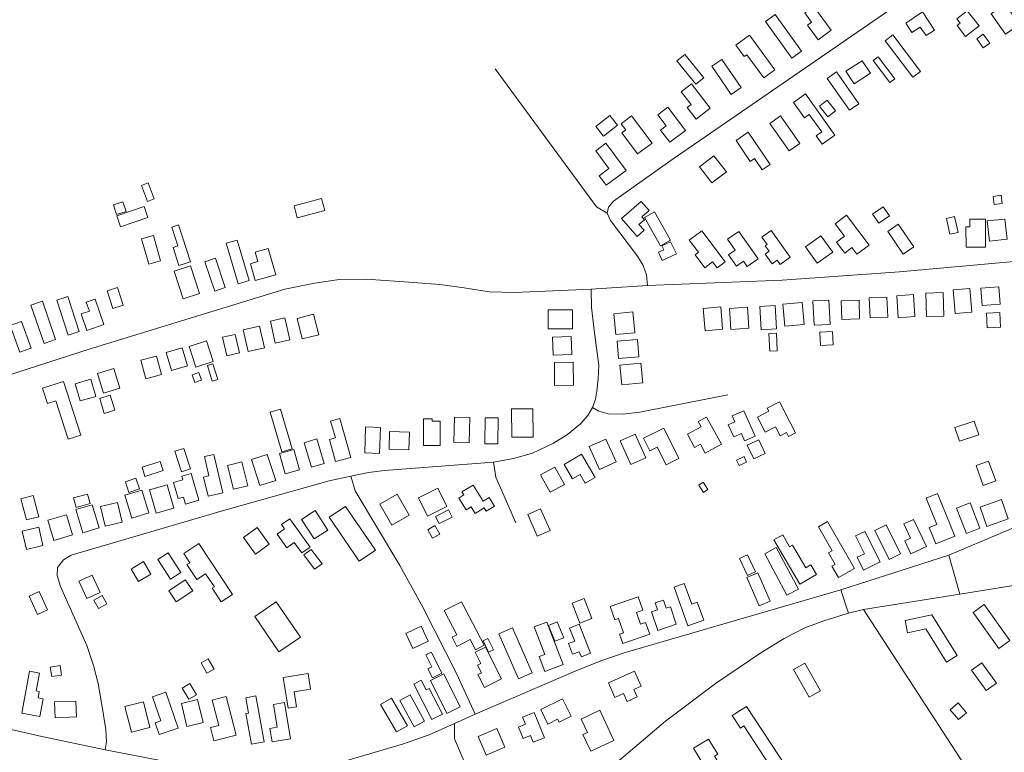
# Model space of a CAD drawing. Units: millimetres. Extents: x 298492 to 408732, y 5208685 to 5304248.
# Drawn here: x 299341 to 299940, y 5221623 to 5222069 of the extents above; entities that cross this region are included whole.
import ezdxf

# ---------------------------------------------------------------- set-up
doc = ezdxf.new("R2010")
doc.units = ezdxf.units.MM
doc.header["$MEASUREMENT"] = 0
doc.layers.add('buildings_Toll_száma__7', color=7, linetype='Continuous', lineweight=18)
doc.layers.add('roads_3_Toll_száma__3', color=3, linetype='Continuous', lineweight=18)

msp = doc.modelspace()

# ---------------------------------------------------------------- linework, layer by layer
at = {"layer": 'buildings_Toll_száma__7', "linetype": 'Continuous', "flags": 128}
for points in [[(299834.85, 5222063.02), (299826.91, 5222057.23), (299820.37, 5222066.12), (299822.94, 5222068.01), (299818.79, 5222073.66), (299824.15, 5222077.58)], [(299949.51, 5222066.46), (299940.99, 5222060.52), (299932.29, 5222072.91), (299940.82, 5222078.85)], [(299816.71, 5222050.18), (299810.86, 5222046.03), (299794.9, 5222068.39), (299800.76, 5222072.54)], [(299897.75, 5222063.12), (299892.59, 5222059.7), (299889.11, 5222064.94), (299884.06, 5222061.6), (299880.21, 5222067.4), (299890.42, 5222074.15)], [(299924.87, 5222065.62), (299916.63, 5222059.24), (299911.51, 5222065.79), (299913.44, 5222067.29), (299911.38, 5222069.93), (299917.69, 5222074.82)], [(299800.55, 5222038.95), (299793.8, 5222033.99), (299783.41, 5222048.09), (299781.94, 5222047.02), (299776.83, 5222053.96), (299785.07, 5222059.97)], [(299889.29, 5222037.94), (299884.57, 5222034.36), (299867.68, 5222056.54), (299872.4, 5222060.11)], [(299931.39, 5222055.11), (299927.37, 5222052.28), (299923.44, 5222057.82), (299927.45, 5222060.65)], [(299757.22, 5222033.93), (299752.44, 5222030.11), (299740.93, 5222044.43), (299745.72, 5222048.25)], [(299873.58, 5222033.42), (299870.61, 5222031.19), (299860.47, 5222044.6), (299863.43, 5222046.83)], [(299780.03, 5222028.05), (299774, 5222023.91), (299762.15, 5222041.07), (299768.18, 5222045.2)], [(299858.71, 5222036.76), (299848.81, 5222030.42), (299843.86, 5222038.09), (299853.76, 5222044.44)], [(299851.73, 5222018.27), (299846, 5222014.27), (299832.43, 5222033.61), (299838.16, 5222037.6)], [(299761.26, 5222015.52), (299752.73, 5222008.91), (299747.25, 5222015.97), (299749.53, 5222017.74), (299743.53, 5222025.47), (299749.77, 5222030.3)], [(299837.17, 5221999.16), (299829.44, 5221993.67), (299825.8, 5221998.76), (299829.08, 5222001.1), (299821.52, 5222011.66), (299818.64, 5222009.61), (299811.9, 5222019.03), (299819.24, 5222024.24)], [(299837.54, 5222013.93), (299832.85, 5222010.21), (299827.69, 5222016.69), (299832.38, 5222020.41)], [(299704.73, 5222005.21), (299696.21, 5221998.54), (299691.59, 5222004.42), (299700.11, 5222011.08)], [(299725.85, 5221994.3), (299717, 5221987.65), (299707.3, 5222000.46), (299709.83, 5222002.37), (299707.05, 5222006.04), (299713.36, 5222010.79)], [(299746.08, 5222002.03), (299736.59, 5221994.82), (299730.91, 5222002.25), (299734.36, 5222004.87), (299729.29, 5222011.51), (299735.32, 5222016.09)], [(299815.78, 5221994.07), (299809.3, 5221989.51), (299797.47, 5222006.22), (299803.95, 5222010.78)], [(299797.66, 5221981.29), (299792.77, 5221977.97), (299788.08, 5221984.85), (299785.59, 5221983.16), (299776.96, 5221995.83), (299784.34, 5222000.83)], [(299709.99, 5221977.67), (299697.8, 5221968.62), (299693.51, 5221974.36), (299699.54, 5221978.83), (299691.45, 5221989.64), (299697.62, 5221994.22)], [(299771.05, 5221976.8), (299762.25, 5221969.99), (299754.63, 5221979.76), (299763.43, 5221986.58)], [(299422.64, 5221960.34), (299418.54, 5221958.8), (299414.86, 5221968.48), (299418.96, 5221970.03)], [(299938.97, 5221957.57), (299934.17, 5221956.89), (299933.47, 5221961.77), (299938.27, 5221962.47)], [(299405.49, 5221952.68), (299399.69, 5221950.83), (299397.81, 5221956.68), (299403.6, 5221958.53)], [(299526.48, 5221953.14), (299509.7, 5221948.7), (299507.75, 5221956.06), (299524.52, 5221960.49)], [(299720.92, 5221941.16), (299716.75, 5221937.49), (299707.18, 5221948.3), (299719.13, 5221958.81), (299724.08, 5221953.21), (299719.63, 5221949.3), (299721.11, 5221947.63), (299717.78, 5221944.7)], [(299418.8, 5221948.89), (299402.13, 5221943.28), (299399.85, 5221950.01), (299416.52, 5221955.62)], [(299736.99, 5221935.08), (299730.97, 5221931.7), (299721.19, 5221948.98), (299727.19, 5221952.37)], [(299858.02, 5221932.2), (299850.57, 5221926.55), (299847.47, 5221930.61), (299843.13, 5221927.32), (299838.12, 5221933.87), (299843.02, 5221937.6), (299837.28, 5221945.12), (299844.16, 5221950.34)], [(299870.3, 5221949.94), (299863.84, 5221945.49), (299859.96, 5221951.09), (299866.42, 5221955.54)], [(299444.73, 5221922.02), (299437.63, 5221919.75), (299434.09, 5221930.71), (299437.03, 5221931.66), (299433.32, 5221943.13), (299437.47, 5221944.46)], [(299885.17, 5221931.06), (299878.76, 5221926.7), (299869.26, 5221940.52), (299875.67, 5221944.9)], [(299912.23, 5221939.92), (299907.17, 5221938.77), (299904.97, 5221948.42), (299910.03, 5221949.57)], [(299928.85, 5221930.98), (299917, 5221930.91), (299916.92, 5221943.27), (299919.29, 5221943.28), (299919.26, 5221947.91), (299928.75, 5221947.96)], [(299942.01, 5221935.82), (299931.3, 5221934.61), (299929.91, 5221946.84), (299940.63, 5221948.05)], [(299770.24, 5221921.96), (299765.35, 5221918.3), (299762.66, 5221921.88), (299757.88, 5221918.31), (299751.94, 5221926.2), (299754.06, 5221927.77), (299748.47, 5221935.19), (299756.02, 5221940.84)], [(299790.41, 5221923.74), (299783.71, 5221919.05), (299781.41, 5221922.31), (299777.21, 5221919.36), (299772.39, 5221926.21), (299776.48, 5221929.07), (299771.8, 5221935.71), (299778.61, 5221940.49)], [(299809.97, 5221924.79), (299803.83, 5221920.42), (299802.04, 5221922.9), (299798.9, 5221920.66), (299794.64, 5221926.61), (299797.12, 5221928.37), (299794.66, 5221931.79), (299795.82, 5221932.61), (299792.72, 5221936.93), (299798.38, 5221940.97)], [(299426.52, 5221922.53), (299419.31, 5221920.49), (299414.92, 5221935.96), (299422.12, 5221937.99)], [(299480.41, 5221910.57), (299473.8, 5221908.63), (299466.52, 5221933.28), (299473.13, 5221935.21)], [(299740.59, 5221926.76), (299732.02, 5221922.76), (299729.68, 5221927.76), (299732.94, 5221929.27), (299731.8, 5221931.73), (299737.1, 5221934.19)], [(299835.83, 5221927.86), (299826.39, 5221921.07), (299819.12, 5221931.1), (299828.55, 5221937.9)], [(299496.72, 5221914.13), (299484.14, 5221910.53), (299481.18, 5221920.79), (299485.73, 5221922.09), (299484.09, 5221927.79), (299492.11, 5221930.09)], [(299465.88, 5221906.36), (299459.46, 5221904.21), (299453.47, 5221922.06), (299459.9, 5221924.2)], [(299450.15, 5221902.69), (299440.22, 5221899.49), (299434.77, 5221916.27), (299444.69, 5221919.47)], [(299403.82, 5221895.67), (299397.46, 5221893.63), (299394, 5221904.33), (299400.36, 5221906.37)], [(299903.42, 5221888.98), (299892.92, 5221888.65), (299892.46, 5221902.98), (299902.97, 5221903.31)], [(299920.53, 5221891.32), (299910.42, 5221890.45), (299909.17, 5221904.89), (299919.28, 5221905.76)], [(299937.65, 5221896.26), (299926.74, 5221895.45), (299925.95, 5221905.99), (299936.86, 5221906.8)], [(299362.62, 5221874.62), (299355.55, 5221872.23), (299347.59, 5221895.57), (299354.67, 5221897.97)], [(299376.95, 5221879.58), (299370.17, 5221877.39), (299363.23, 5221898.68), (299370, 5221900.87)], [(299391.99, 5221883.78), (299381.56, 5221880.26), (299378.16, 5221890.24), (299383.13, 5221891.93), (299381.28, 5221897.38), (299386.73, 5221899.23)], [(299818.3, 5221883.72), (299806.66, 5221882.7), (299805.47, 5221896.11), (299817.12, 5221897.13)], [(299834.19, 5221883.79), (299824.4, 5221883.35), (299823.73, 5221898.29), (299833.51, 5221898.73)], [(299852.19, 5221887.29), (299841.3, 5221886.91), (299840.9, 5221898.29), (299851.79, 5221898.67)], [(299869.29, 5221888.37), (299858.58, 5221887.88), (299858.03, 5221899.98), (299868.72, 5221900.47)], [(299885.88, 5221888.59), (299875.67, 5221887.87), (299874.73, 5221901.31), (299884.94, 5221902.02)], [(299677.33, 5221881.13), (299662.47, 5221881.17), (299662.49, 5221892.73), (299677.36, 5221892.69)], [(299715.23, 5221878.8), (299703.78, 5221877.71), (299702.55, 5221890.4), (299714, 5221891.5)], [(299768.7, 5221880.93), (299758.02, 5221880.03), (299756.87, 5221893.6), (299767.56, 5221894.5)], [(299784.78, 5221881.59), (299773.79, 5221880.79), (299772.85, 5221893.54), (299783.85, 5221894.34)], [(299801.62, 5221881.11), (299792.15, 5221880.58), (299791.35, 5221894.84), (299800.82, 5221895.36)], [(299938.03, 5221882.1), (299929.8, 5221881.7), (299929.36, 5221890.76), (299937.58, 5221891.16)], [(299347.76, 5221869.45), (299340.8, 5221866.94), (299334.92, 5221883.22), (299341.87, 5221885.72)], [(299505.19, 5221874.44), (299496.38, 5221872.46), (299493.34, 5221885.85), (299502.15, 5221887.83)], [(299522.87, 5221877.58), (299512.75, 5221875.01), (299509.58, 5221887.45), (299519.69, 5221890.02)], [(299489.73, 5221869.6), (299479.78, 5221867.34), (299476.74, 5221880.56), (299486.69, 5221882.83)], [(299801.99, 5221867.74), (299797.48, 5221867.52), (299796.98, 5221878.26), (299801.49, 5221878.47)], [(299836.14, 5221871.37), (299828.4, 5221870.94), (299827.94, 5221879.05), (299835.69, 5221879.48)], [(299458.59, 5221861.26), (299447.9, 5221857.85), (299443.86, 5221870.48), (299454.56, 5221873.87)], [(299474.51, 5221866.49), (299466.75, 5221864.7), (299464.11, 5221876.01), (299471.87, 5221877.81)], [(299676.94, 5221865.55), (299665.63, 5221865.06), (299665.14, 5221876.03), (299676.46, 5221876.53)], [(299717.79, 5221864.04), (299705.43, 5221863.09), (299704.61, 5221873.65), (299716.98, 5221874.6)], [(299442.94, 5221858.59), (299433.24, 5221855.71), (299429.93, 5221866.76), (299439.62, 5221869.65)], [(299427.15, 5221853.3), (299417.5, 5221850.73), (299414.47, 5221862.01), (299424.12, 5221864.58)], [(299677.92, 5221846.87), (299666.45, 5221846.75), (299666.28, 5221860.65), (299677.76, 5221860.79)], [(299720.13, 5221848.36), (299707.44, 5221847.06), (299706.21, 5221858.96), (299718.91, 5221860.25)], [(299401.64, 5221845.01), (299391.7, 5221842), (299388.05, 5221853.95), (299398, 5221856.97)], [(299451.4, 5221849.99), (299447.28, 5221848.56), (299445.66, 5221853.18), (299449.78, 5221854.62)], [(299461.3, 5221850.41), (299457.89, 5221849.37), (299454.99, 5221858.77), (299458.4, 5221859.82)], [(299378, 5221816.35), (299370.3, 5221813.89), (299362.8, 5221837.25), (299357.67, 5221835.61), (299354.61, 5221845.11), (299367.46, 5221849.2)], [(299387.01, 5221840.03), (299377.45, 5221837.3), (299374.45, 5221847.76), (299384.01, 5221850.49)], [(299398.7, 5221831.63), (299392.24, 5221829.67), (299389.45, 5221838.82), (299395.9, 5221840.77)], [(299813.16, 5221817.76), (299808.83, 5221815.55), (299807.57, 5221817.99), (299803.71, 5221816), (299800.91, 5221821.44), (299794.66, 5221818.24), (299789.9, 5221827.47), (299796.86, 5221831.03), (299795.91, 5221832.88), (299803.41, 5221836.72)], [(299506.65, 5221808.09), (299500.28, 5221806.24), (299493.2, 5221830.45), (299499.56, 5221832.3)], [(299653.29, 5221815.14), (299640.3, 5221815.12), (299640.26, 5221832.48), (299653.25, 5221832.51)], [(299788.59, 5221815.9), (299782.15, 5221813.05), (299780.18, 5221817.48), (299775.5, 5221815.4), (299772.22, 5221822.77), (299776.21, 5221824.54), (299774.59, 5221828.19), (299781.7, 5221831.34)], [(299542.36, 5221802.9), (299533.09, 5221800.32), (299529.33, 5221813.75), (299532.95, 5221814.75), (299530.06, 5221825.05), (299535.72, 5221826.63)], [(299596.79, 5221810.09), (299586.62, 5221810.08), (299586.6, 5221826.42), (299591.92, 5221826.42), (299591.92, 5221824.86), (299596.77, 5221824.87)], [(299614.44, 5221811.83), (299605.11, 5221812), (299605.39, 5221827.42), (299614.72, 5221827.25)], [(299631.9, 5221811.07), (299623.99, 5221811.12), (299624.07, 5221827.05), (299631.98, 5221827.01)], [(299767.98, 5221810.85), (299758.07, 5221805.53), (299755.19, 5221810.87), (299751.67, 5221808.98), (299747.28, 5221817.12), (299755.59, 5221821.58), (299753.89, 5221824.73), (299759, 5221827.47)], [(299924.68, 5221816.69), (299913.02, 5221812.73), (299910.2, 5221821.02), (299921.85, 5221824.96)], [(299559.86, 5221805.34), (299550.83, 5221805.62), (299551.31, 5221821.44), (299560.34, 5221821.17)], [(299577.74, 5221807.49), (299565.64, 5221807.84), (299565.95, 5221818.59), (299578.06, 5221818.23)], [(299742.16, 5221802.14), (299734.33, 5221798.26), (299728.95, 5221809.03), (299724.49, 5221806.82), (299720.57, 5221814.68), (299732.86, 5221820.78)], [(299526.2, 5221799.16), (299518.38, 5221796.85), (299513.93, 5221811.79), (299521.74, 5221814.1)], [(299703.89, 5221800.09), (299693.87, 5221795.6), (299687.58, 5221809.55), (299697.6, 5221814.04)], [(299722, 5221802.69), (299712.86, 5221798.59), (299706.36, 5221813), (299715.5, 5221817.09)], [(299794.74, 5221805.31), (299787.77, 5221801.97), (299783.74, 5221810.31), (299790.7, 5221813.66)], [(299444.74, 5221795.94), (299439.29, 5221794.16), (299435.18, 5221806.6), (299440.63, 5221808.39)], [(299511.12, 5221795.34), (299502.35, 5221792.89), (299498.9, 5221805.17), (299507.67, 5221807.61)], [(299428.13, 5221794.85), (299417.01, 5221791.31), (299415.23, 5221796.86), (299426.34, 5221800.4)], [(299464.41, 5221781.41), (299455.46, 5221779.29), (299452.72, 5221790.82), (299455.96, 5221791.58), (299453.15, 5221803.38), (299458.86, 5221804.73)], [(299496.59, 5221788.86), (299486.95, 5221785.74), (299481.79, 5221801.55), (299491.44, 5221804.68)], [(299691.04, 5221790.72), (299685.05, 5221787.28), (299682.07, 5221792.43), (299677.38, 5221789.75), (299672.23, 5221798.65), (299682.9, 5221804.79)], [(299783.38, 5221800.02), (299778.8, 5221797.9), (299777.23, 5221801.26), (299781.81, 5221803.38)], [(299935.06, 5221788.57), (299927.46, 5221785.8), (299923.05, 5221797.87), (299930.66, 5221800.62)], [(299479.69, 5221785.61), (299470.97, 5221783.45), (299467.33, 5221798.02), (299476.05, 5221800.18)], [(299672.39, 5221786.48), (299663.72, 5221781.74), (299657.91, 5221792.31), (299666.59, 5221797.04)], [(299413.64, 5221783.69), (299407.19, 5221781.58), (299405.08, 5221788.05), (299411.53, 5221790.15)], [(299449.84, 5221776.78), (299441.61, 5221774.42), (299440.36, 5221778.75), (299437.25, 5221777.85), (299434.45, 5221787.54), (299440.06, 5221789.14), (299439.4, 5221791.43), (299445.12, 5221793.07)], [(299419.33, 5221769.04), (299409.08, 5221765.88), (299404.74, 5221779.87), (299414.99, 5221783.01)], [(299434.61, 5221772.02), (299423.72, 5221768.95), (299419.7, 5221783.09), (299430.59, 5221786.15)], [(299600.89, 5221772.91), (299589.1, 5221767.09), (299583.54, 5221778.27), (299595.32, 5221784.09)], [(299629.89, 5221773.22), (299624.83, 5221770.1), (299623.58, 5221772.08), (299618.16, 5221768.74), (299615.59, 5221772.88), (299612.49, 5221770.96), (299608.04, 5221778.11), (299611.15, 5221780.03), (299610.02, 5221781.82), (299616.9, 5221786.07), (299622.98, 5221776.3), (299626.59, 5221778.52)], [(299759.84, 5221783.42), (299757.06, 5221781.59), (299754.16, 5221785.95), (299756.95, 5221787.78)], [(299352.35, 5221766.78), (299344.89, 5221764.78), (299341.4, 5221777.7), (299348.85, 5221779.7)], [(299383.65, 5221774.73), (299375.04, 5221772.44), (299373.47, 5221778.31), (299382.08, 5221780.59)], [(299577.94, 5221767.72), (299567.36, 5221761.7), (299560.07, 5221774.43), (299570.64, 5221780.46)], [(299910.15, 5221754.95), (299898.54, 5221750.29), (299894.54, 5221760.2), (299899.11, 5221762.03), (299892.65, 5221778.03), (299899.68, 5221780.86)], [(299942.69, 5221765.45), (299929.73, 5221760.9), (299925.57, 5221772.62), (299938.53, 5221777.19)], [(299389.07, 5221759.9), (299379.13, 5221756.91), (299374.84, 5221771.08), (299384.79, 5221774.07)], [(299403.06, 5221763.47), (299392.67, 5221761.04), (299389.88, 5221772.91), (299400.26, 5221775.33)], [(299528.33, 5221758.63), (299519.97, 5221753.27), (299512.3, 5221765.16), (299520.67, 5221770.51)], [(299557.34, 5221746.3), (299547.51, 5221739.62), (299529.2, 5221766.4), (299539.03, 5221773.07)], [(299604.11, 5221766.45), (299596.14, 5221762.55), (299593.95, 5221766.99), (299601.92, 5221770.89)], [(299663.64, 5221758.44), (299655.84, 5221755), (299650.05, 5221768.03), (299657.85, 5221771.47)], [(299925.42, 5221759.7), (299917.24, 5221756.55), (299911.22, 5221772.03), (299919.4, 5221775.2)], [(299372.87, 5221755.67), (299361.51, 5221752.3), (299357.84, 5221764.63), (299369.2, 5221768)], [(299517.5, 5221748.32), (299512.43, 5221744.72), (299507.94, 5221751), (299503.43, 5221747.79), (299497.41, 5221756.23), (299501.99, 5221759.49), (299500.22, 5221761.95), (299505.22, 5221765.5)], [(299892.83, 5221748.67), (299883.36, 5221744.24), (299879.69, 5221752.04), (299883.11, 5221753.65), (299879.01, 5221762.34), (299885.05, 5221765.17)], [(299354.88, 5221749.16), (299344.89, 5221746.87), (299342.3, 5221758.05), (299352.3, 5221760.34)], [(299492.68, 5221750.03), (299484.36, 5221743.99), (299476.97, 5221754.09), (299485.29, 5221760.14)], [(299596.54, 5221756.21), (299592.16, 5221753.67), (299589.16, 5221758.81), (299593.54, 5221761.35)], [(299849.02, 5221735.3), (299839.21, 5221729.71), (299835.27, 5221736.59), (299837.19, 5221737.68), (299833.13, 5221744.77), (299835.43, 5221746.08), (299827.09, 5221760.64), (299832.67, 5221763.82)], [(299877.11, 5221744.08), (299870.22, 5221740.68), (299861.35, 5221758.47), (299868.24, 5221761.88)], [(299825.92, 5221731.68), (299815.7, 5221725.76), (299799.98, 5221752.63), (299805.31, 5221755.72), (299809.56, 5221748.45), (299811.37, 5221749.5), (299819.42, 5221735.74), (299822.5, 5221737.53)], [(299864.61, 5221739.21), (299854.58, 5221734.29), (299850.71, 5221742.08), (299855.08, 5221744.24), (299849.72, 5221755.04), (299855.38, 5221757.83)], [(299470.34, 5221719.39), (299463.47, 5221714.87), (299457.96, 5221723.2), (299459.24, 5221724.03), (299453.93, 5221732.06), (299448.51, 5221728.48), (299442.5, 5221737.57), (299444.27, 5221738.75), (299440.58, 5221744.32), (299449.83, 5221750.41)], [(299520.33, 5221734.74), (299513.73, 5221743.57), (299518.23, 5221746.9), (299524.82, 5221738.08)], [(299814.91, 5221722.66), (299807.92, 5221718.95), (299794.43, 5221744.24), (299801.41, 5221747.94)], [(299438.78, 5221732.8), (299432.49, 5221728.83), (299424.87, 5221740.81), (299431.17, 5221744.78)], [(299788.77, 5221733.13), (299783.93, 5221730.9), (299779.07, 5221741.41), (299783.91, 5221743.64)], [(299420.64, 5221731.88), (299413.04, 5221727.38), (299408.53, 5221734.9), (299416.13, 5221739.42)], [(299389.73, 5221720.71), (299381.55, 5221716.95), (299376.69, 5221727.45), (299384.87, 5221731.21)], [(299797.72, 5221715.37), (299790.98, 5221712.46), (299783.51, 5221729.67), (299790.25, 5221732.58)], [(299446.06, 5221721.61), (299436.06, 5221714.9), (299431.57, 5221721.55), (299441.56, 5221728.26)], [(299757.21, 5221703.86), (299747.65, 5221700.41), (299739.17, 5221723.83), (299745.36, 5221726.06), (299749.9, 5221713.53), (299753.27, 5221714.74)], [(299357.72, 5221709.97), (299351.58, 5221707.17), (299346.43, 5221718.39), (299352.57, 5221721.2)], [(299393.85, 5221713.69), (299388.75, 5221710.88), (299385.91, 5221716), (299391, 5221718.81)], [(299689.15, 5221704.72), (299681.72, 5221701.9), (299677.07, 5221714.06), (299684.5, 5221716.88)], [(299724.35, 5221695.18), (299707.88, 5221689.49), (299705.89, 5221695.25), (299708.39, 5221696.11), (299705.41, 5221704.7), (299703.12, 5221703.9), (299700.23, 5221712.19), (299717.25, 5221718.07), (299720.13, 5221709.77), (299716.22, 5221708.42), (299718.72, 5221701.24), (299721.86, 5221702.33)], [(299511.63, 5221693.47), (299498.55, 5221684.52), (299483.81, 5221705.95), (299496.9, 5221714.89)], [(299623.48, 5221688.49), (299618.18, 5221685.76), (299614.97, 5221691.94), (299606.91, 5221687.79), (299604.01, 5221693.38), (299606.95, 5221694.9), (299599.28, 5221709.65), (299609.7, 5221715.03)], [(299740.48, 5221701.32), (299729.29, 5221697.58), (299725.51, 5221708.8), (299729.1, 5221710), (299727.66, 5221714.28), (299732.7, 5221715.97), (299734.36, 5221711.04), (299736.92, 5221711.88)], [(299943.71, 5221691.39), (299936.98, 5221686.59), (299921.28, 5221708.48), (299928, 5221713.27)], [(299892.39, 5221698.42), (299881.41, 5221696.14), (299879.86, 5221703.47), (299896.05, 5221706.99), (299911.63, 5221682.31), (299905.15, 5221678.25)], [(299589.52, 5221690.95), (299580.07, 5221686.52), (299575.77, 5221695.63), (299585.23, 5221700.06)], [(299652.86, 5221671.67), (299644.46, 5221668.03), (299632.43, 5221695.54), (299640.83, 5221699.18)], [(299671.55, 5221676.75), (299660.57, 5221672.57), (299657.1, 5221681.61), (299660.5, 5221682.91), (299654.04, 5221699.75), (299661.62, 5221702.63)], [(299671.99, 5221693.06), (299666.64, 5221690.9), (299662.73, 5221700.5), (299668.07, 5221702.66)], [(299688.36, 5221683.59), (299682.73, 5221681.38), (299681.47, 5221684.58), (299677.42, 5221682.99), (299674.83, 5221689.53), (299678.66, 5221691.04), (299675.53, 5221698.96), (299681.37, 5221701.26)], [(299629.17, 5221685.71), (299626.26, 5221684.3), (299622.86, 5221691.23), (299625.76, 5221692.65)], [(299634.04, 5221668.1), (299623.65, 5221662.86), (299619.73, 5221670.59), (299621.82, 5221671.63), (299619.45, 5221676.3), (299621.53, 5221677.35), (299618.05, 5221684.24), (299624.26, 5221687.37)], [(299597.85, 5221671.43), (299592.03, 5221668.56), (299589.29, 5221674.09), (299591.66, 5221675.27), (299588.03, 5221682.59), (299591.48, 5221684.28)], [(299366.24, 5221670.35), (299360.19, 5221669.48), (299359.34, 5221675.22), (299365.4, 5221676.1)], [(299459.1, 5221673.86), (299454.77, 5221671.42), (299451.16, 5221677.77), (299455.5, 5221680.21)], [(299828.4, 5221660.76), (299821.43, 5221656.84), (299811.91, 5221673.71), (299818.87, 5221677.61)], [(299935.44, 5221665.5), (299929.22, 5221661.01), (299920.29, 5221673.32), (299926.51, 5221677.8)], [(299352.97, 5221645.07), (299341.97, 5221647.08), (299346.65, 5221672.68), (299352.79, 5221671.56), (299350.82, 5221660.78), (299352.67, 5221660.43), (299351.92, 5221656.39), (299354.94, 5221655.83)], [(299517.89, 5221661.73), (299507.87, 5221660.08), (299509.37, 5221651.05), (299504.16, 5221650.2), (299501.07, 5221668.86), (299516.29, 5221671.36)], [(299608.99, 5221651.01), (299600.88, 5221646.95), (299590.82, 5221666.98), (299598.94, 5221671.03)], [(299719.23, 5221663.52), (299714.77, 5221661.55), (299716.77, 5221657.04), (299710.54, 5221654.3), (299708.43, 5221659.06), (299703.13, 5221656.72), (299699.16, 5221665.65), (299715.15, 5221672.71)], [(299448.4, 5221658.39), (299443.78, 5221655.58), (299439.65, 5221662.35), (299444.27, 5221665.16)], [(299598.13, 5221646.5), (299591.71, 5221643.24), (299580.69, 5221664.86), (299585.22, 5221667.15), (299588.23, 5221661.26), (299590.11, 5221662.21)], [(299437.2, 5221638.01), (299425.71, 5221634.12), (299423.25, 5221641.34), (299426.59, 5221642.46), (299421.62, 5221657.11), (299429.79, 5221659.86)], [(299472.55, 5221633.84), (299458.93, 5221630.3), (299456.82, 5221638.34), (299462, 5221639.69), (299457.95, 5221655.13), (299466.4, 5221657.32)], [(299489.61, 5221629.78), (299481.8, 5221628.36), (299478.4, 5221646.9), (299480.05, 5221647.2), (299478.32, 5221656.58), (299484.49, 5221657.7)], [(299587.2, 5221642.27), (299581.01, 5221638.89), (299572.21, 5221654.93), (299578.39, 5221658.3)], [(299375.3, 5221644.86), (299362.31, 5221644.33), (299361.91, 5221653.99), (299374.89, 5221654.53)], [(299420.06, 5221638.44), (299408.73, 5221635.62), (299404.82, 5221651.23), (299416.15, 5221654.04)], [(299452.37, 5221641.37), (299442.58, 5221639.01), (299439.16, 5221653.09), (299448.95, 5221655.45)], [(299505.7, 5221631.57), (299494.46, 5221629.7), (299493.09, 5221637.88), (299497.58, 5221638.62), (299495.26, 5221652.47), (299502.02, 5221653.59)], [(299576.83, 5221639.53), (299570.13, 5221635.69), (299560.44, 5221652.48), (299567.14, 5221656.32)], [(299676.59, 5221645.22), (299669.16, 5221641.57), (299668.24, 5221643.43), (299662.31, 5221640.52), (299657.97, 5221649.31), (299671.33, 5221655.86)], [(299808.15, 5221613.15), (299801.62, 5221608.91), (299781.67, 5221639.39), (299779.59, 5221638.04), (299774.63, 5221645.63), (299783.23, 5221651.23)], [(299917.31, 5221647.41), (299912.3, 5221643.2), (299907.24, 5221649.16), (299912.24, 5221653.38)], [(299660.21, 5221632.12), (299653.46, 5221629.45), (299651.8, 5221633.6), (299647.26, 5221631.8), (299644.51, 5221638.69), (299648.73, 5221640.36), (299646.96, 5221644.8), (299654.03, 5221647.6)], [(299702.58, 5221630.59), (299688.41, 5221623.95), (299683.63, 5221634.08), (299686.52, 5221635.43), (299682.67, 5221643.59), (299693.96, 5221648.88)], [(299636.19, 5221626.5), (299624.75, 5221621.55), (299619.8, 5221632.92), (299631.24, 5221637.87)], [(299774, 5221600.46), (299768.4, 5221597.08), (299750.94, 5221625.74), (299760.15, 5221631.31), (299765.74, 5221622.14), (299763.9, 5221621.02), (299767.43, 5221615.22), (299765.66, 5221614.14)]]:
    msp.add_lwpolyline(points, close=True, dxfattribs=at)
at = {"layer": 'roads_3_Toll_száma__3', "linetype": 'Continuous', "flags": 128}
for points in [[(299722.95, 5221907.61), (299722.42, 5221914.13), (299720.4, 5221919.72), (299716.98, 5221925.45), (299700.43, 5221947.14), (299698.38, 5221951.67), (299699.22, 5221955.31), (299702.24, 5221958.95), (299738.64, 5221984.75), (299898.5, 5222094.98), (300067.77, 5222216.38), (300092.63, 5222232.93), (300151.65, 5222269.42)], [(299698.38, 5221951.67), (299692.02, 5221955.55), (299630.17, 5222039.43)], [(300274, 5221795.7), (300229.4, 5221850.33), (300222.92, 5221858.27), (300186.36, 5221903.06), (300174.9, 5221911.7), (300163.03, 5221918.07), (300150.28, 5221921.67), (300136.16, 5221924.73), (300099.67, 5221928.38), (300068.37, 5221931.13), (300035.86, 5221929.83), (300002.51, 5221927.18), (299876.35, 5221915.9), (299804.94, 5221910.84), (299722.95, 5221907.61)], [(299722.95, 5221907.61), (299688.7, 5221905.39), (299641.93, 5221903.33), (299626.66, 5221903.66), (299611.39, 5221906.18), (299596.51, 5221908.25), (299580.45, 5221909.45), (299551.83, 5221911.34), (299535.43, 5221911.3), (299520.13, 5221909.07), (299502.18, 5221905.34), (299382.99, 5221868.72), (299188.89, 5221806.25), (299169.7, 5221799.61), (299159.97, 5221795.27), (299155.8, 5221792.32), (299150.99, 5221787.82)], [(299688.7, 5221905.39), (299688.81, 5221894.11), (299690.58, 5221880.44), (299693.32, 5221858.82), (299693.04, 5221850.71), (299692.17, 5221843.23), (299691.28, 5221838.4), (299689.56, 5221833.28), (299686.77, 5221828.41), (299682.13, 5221823.27), (299674.38, 5221816.81), (299665.85, 5221811.62), (299653.02, 5221805.55), (299641.5, 5221802.31), (299629.21, 5221800.06), (299562.77, 5221794.87), (299553.08, 5221793.76), (299542.44, 5221791.43), (299529.22, 5221788.64), (299464.85, 5221770.52), (299372.08, 5221743.4), (299367.29, 5221740.52), (299363.67, 5221735.77), (299363.51, 5221730.9), (299365.52, 5221724.31), (299381.62, 5221688.43), (299385.69, 5221676.14), (299388.58, 5221665.27), (299390.62, 5221653.43), (299393.09, 5221637.13), (299393.55, 5221629.78), (299392.84, 5221624.82)], [(299503.61, 5221569.19), (299518.17, 5221599.37), (299521.58, 5221606.44), (299525.52, 5221612.26), (299531.65, 5221615.82), (299573.87, 5221628.3), (299589.97, 5221634.01), (299605.44, 5221640.87), (299618.1, 5221646.48), (299680.35, 5221673.37), (299695.24, 5221679.2), (299708.75, 5221683.92), (299840.82, 5221722.16), (299906.44, 5221743.38), (299971.88, 5221770.88), (299985.27, 5221775.63), (300008.51, 5221781.53), (300044.92, 5221788.77), (300113.44, 5221799.76), (300132.47, 5221804.47), (300146.83, 5221809.41), (300158.91, 5221814.77), (300229.4, 5221850.33)], [(299771.94, 5221840.94), (299718.42, 5221830.42), (299708.09, 5221829.16), (299699.08, 5221829.43), (299693.35, 5221831.13), (299689.56, 5221833.28)], [(299642.82, 5221763.07), (299630.73, 5221790.88), (299629.21, 5221800.06)], [(299542.44, 5221791.43), (299544.9, 5221782.63), (299572.28, 5221737.01), (299586.1, 5221711.78), (299606.64, 5221671.36), (299618.1, 5221646.48)], [(299150.99, 5221787.82), (299158.07, 5221781.88), (299192.16, 5221746.02), (299252.45, 5221677.17), (299264.52, 5221665.98), (299274.56, 5221658.55), (299285.59, 5221652.39), (299299.11, 5221646.46), (299313.17, 5221642.32), (299352.27, 5221633.27), (299392.84, 5221624.82), (299436.98, 5221616.36), (299452.36, 5221612.93), (299518.17, 5221599.37)], [(299906.44, 5221743.38), (299913.09, 5221719.7)], [(299592.97, 5221440.48), (299592.98, 5221451.45), (299593.22, 5221464.43), (299594.85, 5221476.57), (299600.72, 5221499.32), (299606.33, 5221514.76), (299609.9, 5221524.18), (299616.12, 5221533.51), (299621.24, 5221540.25), (299651.77, 5221569.67), (299696.54, 5221610.6), (299734.06, 5221642.22), (299765.01, 5221665.56), (299792.11, 5221683.93), (299806.25, 5221692.59), (299818.89, 5221699.06), (299830.44, 5221703.33), (299845.39, 5221708.13), (299854.59, 5221710.27), (299913.09, 5221719.7), (299989.87, 5221732.07)], [(299845.39, 5221708.13), (299840.82, 5221722.16)], [(299936.07, 5221584.61), (299854.59, 5221710.27)], [(299581.29, 5221505.69), (299575.76, 5221514.57), (299615.32, 5221551.82), (299615.64, 5221554.46), (299610.39, 5221568.64), (299611.26, 5221576.13), (299616.53, 5221599.9), (299616.15, 5221605.62), (299613.71, 5221611.99), (299605.41, 5221631.56), (299605.44, 5221640.87)]]:
    msp.add_lwpolyline(points, dxfattribs=at)

doc.saveas('drawing.dxf')
